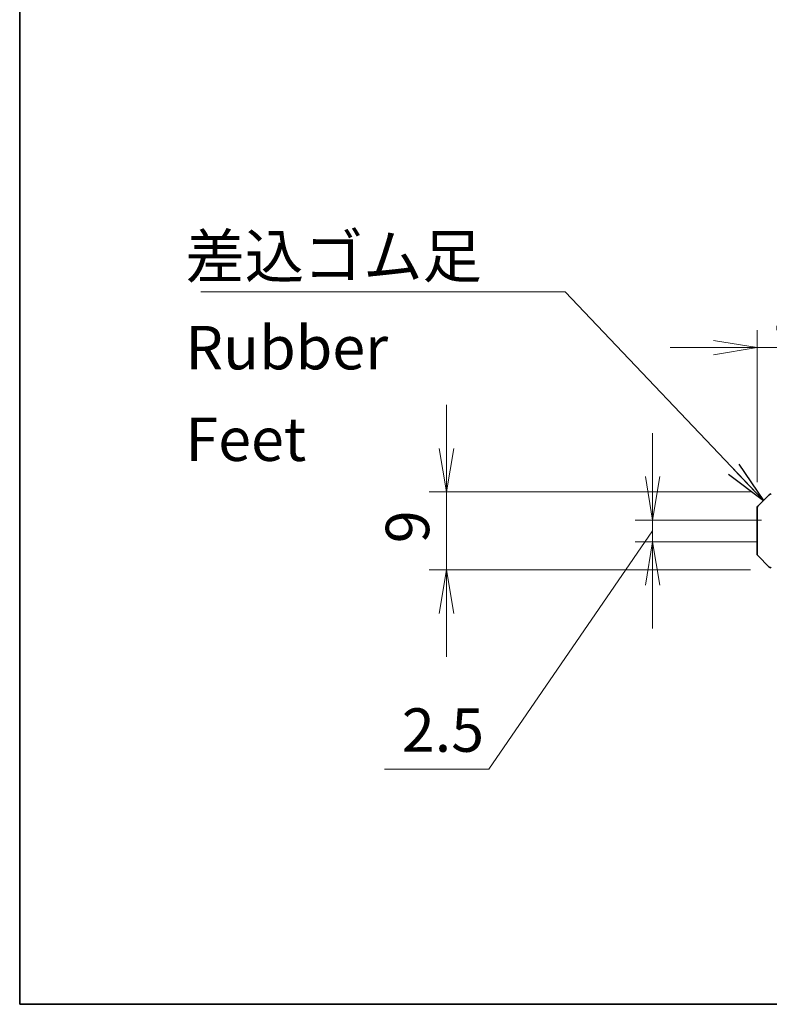
# Model space of a CAD drawing. Units: millimetres. Extents: x 0 to 6699, y 0 to 1264.
# Drawn here: x 987 to 1182, y 0 to 255 of the extents above; entities that cross this region are included whole.
import ezdxf

# ---------------------------------------------------------------- set-up
doc = ezdxf.new("R2010")
doc.units = ezdxf.units.MM
for name, color, linetype, lineweight in [('Border (ISO)', 7, 'Continuous', 35), ('Dimension (ISO)', 7, 'Continuous', 18), ('Dimension (ISO) @ 1', 7, 'Continuous', 18), ('Symbol (ISO) @ 1', 7, 'Continuous', 18), ('Visible (ISO)', 7, 'Continuous', 35)]:
    doc.layers.add(name, color=color, linetype=linetype, lineweight=lineweight)
doc.styles.add('Note Text (TK)', font='MS PGothic.ttf')
doc.dimstyles.new('Default - Method 1b (TK)', dxfattribs={"dimscale": 2.5, "dimtxt": 2.5, "dimasz": 2.5, "dimexe": 1, "dimexo": 1.5, "dimgap": 1, "dimtad": 1, "dimrnd": 1e-08, "dimdsep": 46, "dimtxsty": 'Note Text (TK)', "dimblk": 'OPEN', "dimcen": 0.09, "dimdle": 5, "dimclrd": 100, "dimclre": 100, "dimclrt": 7, "dimadec": 1, "dimazin": 1, "dimtfac": 1, "dimtmove": 0, "dimatfit": 3, "dimldrblk": 'OPEN', "dimfxl": 0, "dimtolj": 1, "dimlwd": -1, "dimlwe": -1, "dimarcsym": 0})
doc.dimstyles.new('Default - Method 1b (TK)$7', dxfattribs={"dimscale": 4.5, "dimtxt": 2.5, "dimasz": 2.5, "dimexe": 1, "dimexo": 1.5, "dimgap": 1, "dimtad": 1, "dimrnd": 1e-08, "dimdsep": 46, "dimtxsty": 'Note Text (TK)', "dimblk": 'OPEN', "dimcen": 0.09, "dimdle": 5, "dimclrd": 256, "dimclre": 100, "dimclrt": 7, "dimadec": 1, "dimazin": 1, "dimtfac": 1, "dimtmove": 0, "dimatfit": 3, "dimldrblk": 'OPEN', "dimfxl": 0, "dimtolj": 1, "dimlwd": -1, "dimlwe": -1, "dimarcsym": 0})

# ---------------------------------------------------------------- blocks, each defined once
blk = doc.blocks.new('図面枠 tk図枠')
at = {"layer": 'Border (ISO)'}
for p, q in [((14.5, 289), (14.5, 8)), ((14.5, 8), (405.5, 8))]:
    blk.add_line(p, q, dxfattribs=at)
blk = doc.blocks.new('_Open')
at = {"color": 0, "linetype": 'ByBlock', "lineweight": -2}
for p, q in [((-1, 0.167), (0, 0)), ((-1, -0.167), (0, 0)), ((0, 0), (-1, 0))]:
    blk.add_line(p, q, dxfattribs=at)
blk = doc.blocks.new('*D87')
at = {"layer": 'Defpoints', "color": 0, "transparency": 16777216}
for p in [(1186.39, 125.48), (1151.47, 119.85), (1185.26, 119.85)]:
    blk.add_point(p, dxfattribs=at)
at = {"layer": 'Dimension (ISO)', "color": 100, "transparency": 16777216}
for p, q in [((1151.47, 136.73), (1151.47, 147.98)), ((1179.64, 125.48), (1146.97, 125.48)), ((1151.47, 125.48), (1151.47, 119.85)), ((1151.47, 125.48), (1151.47, 119.85)), ((1151.47, 122.67), (1109.03, 60.93)), ((1178.51, 119.85), (1146.97, 119.85)), ((1151.47, 108.6), (1151.47, 97.35)), ((1109.03, 60.93), (1082, 60.93))]:
    blk.add_line(p, q, dxfattribs=at)
at = {"layer": 'Dimension (ISO)', "color": 100, "transparency": 16777216, "xscale": 11.25, "yscale": 11.25, "zscale": 11.25}
for p, rotation in [((1151.47, 125.48), 270), ((1151.47, 119.85), 90)]:
    blk.add_blockref('_Open', p, dxfattribs=dict(at, rotation=rotation))
at = {"layer": 'Dimension (ISO)', "color": 7, "transparency": 16777216, "insert": (1086.5, 71.06), "char_height": 11.25, "attachment_point": 4, "style": 'Note Text (TK)'}
blk.add_mtext('\\A1;2.5', dxfattribs=at)
blk = doc.blocks.new('*D94')
at = {"layer": 'Defpoints', "color": 0, "transparency": 16777216}
for p in [(1211.14, 170.16), (1178.51, 128.57), (1211.14, 128.57)]:
    blk.add_point(p, dxfattribs=at)
at = {"layer": 'Dimension (ISO)', "color": 100, "transparency": 16777216}
for p, q in [((1178.51, 135.32), (1178.51, 174.66)), ((1211.14, 135.32), (1211.14, 174.66)), ((1167.26, 170.16), (1156.01, 170.16)), ((1178.51, 170.16), (1189.76, 170.16)), ((1189.76, 170.16), (1199.89, 170.16)), ((1211.14, 170.16), (1199.89, 170.16)), ((1222.39, 170.16), (1233.64, 170.16))]:
    blk.add_line(p, q, dxfattribs=at)
at = {"layer": 'Dimension (ISO)', "color": 100, "transparency": 16777216, "xscale": 11.25, "yscale": 11.25, "zscale": 11.25}
blk.add_blockref('_Open', (1178.51, 170.16), dxfattribs=at)
at = {"layer": 'Dimension (ISO)', "color": 100, "transparency": 16777216, "xscale": 11.25, "yscale": 11.25, "zscale": 11.25, "rotation": 180}
blk.add_blockref('_Open', (1211.14, 170.16), dxfattribs=at)
at = {"layer": 'Dimension (ISO)', "color": 7, "transparency": 16777216, "insert": (1182.17, 180.28), "char_height": 11.25, "attachment_point": 4, "style": 'Note Text (TK)'}
blk.add_mtext('\\A1;14.5', dxfattribs=at)
blk = doc.blocks.new('*D95')
at = {"layer": 'Defpoints', "color": 0, "transparency": 16777216}
for p in [(1183.57, 132.79), (1098.07, 112.54), (1183.57, 112.54)]:
    blk.add_point(p, dxfattribs=at)
at = {"layer": 'Dimension (ISO)', "color": 100, "transparency": 16777216}
for p, q in [((1098.07, 144.04), (1098.07, 155.29)), ((1176.82, 132.79), (1093.57, 132.79)), ((1098.07, 132.79), (1098.07, 112.54)), ((1176.82, 112.54), (1093.57, 112.54)), ((1098.07, 101.29), (1098.07, 90.04))]:
    blk.add_line(p, q, dxfattribs=at)
at = {"layer": 'Dimension (ISO)', "color": 100, "transparency": 16777216, "xscale": 11.25, "yscale": 11.25, "zscale": 11.25}
for p, rotation in [((1098.07, 132.79), 270), ((1098.07, 112.54), 90)]:
    blk.add_blockref('_Open', p, dxfattribs=dict(at, rotation=rotation))
at = {"layer": 'Dimension (ISO)', "color": 7, "transparency": 16777216, "insert": (1087.95, 119.47), "char_height": 11.25, "attachment_point": 4, "rotation": 90, "style": 'Note Text (TK)'}
blk.add_mtext('\\A1;9', dxfattribs=at)

msp = doc.modelspace()

# ---------------------------------------------------------------- linework, layer by layer
at = {"layer": 'Visible (ISO)'}
for p, q in [((1181.6895, 132.0309), (1178.71, 129.0513)), ((1178.5122, 128.574), (1178.5122, 126.2149)), ((1178.5122, 126.2149), (1178.5122, 119.1174)), ((1178.5122, 119.1174), (1178.5122, 116.7582)), ((1178.71, 116.2809), (1181.6895, 113.3013))]:
    msp.add_line(p, q, dxfattribs=at)
for centre, start, end in [((1182.1668, 131.5536), 90, 135), ((1179.1872, 128.574), 135, 180), ((1179.1872, 116.7582), 180, 225), ((1182.1668, 113.7786), 225, 270)]:
    msp.add_arc(centre, 0.675, start, end, dxfattribs=at)

# ---------------------------------------------------------------- block references
at = {"xscale": 4.5, "yscale": 4.5, "zscale": 4.5}
msp.add_blockref('図面枠 tk図枠', (922.25, -36), dxfattribs=at)

# ---------------------------------------------------------------- texts
at = {"layer": 'Symbol (ISO) @ 1', "color": 7, "insert": (1030.4547, 199.4977), "char_height": 11.25, "width": 87.105263, "attachment_point": 1, "line_spacing_factor": 1.265217, "style": 'Note Text (TK)'}
msp.add_mtext('\\fＭＳ Ｐゴシック|b0|i0;差込ゴム足 \\P\\fＭＳ Ｐゴシック|b0|i0;Rubber Feet', dxfattribs=at)

# ---------------------------------------------------------------- dimensions: what is measured, and where the dimension line sits
at = {"layer": 'Dimension (ISO) @ 1', "color": 100, "true_color": 0x00ff3f}
for base, p1, p2, angle, override, picture, middle in [((1211.1372, 170.1564), (1178.5122, 128.574), (1211.1372, 128.574), 180, {"dimscale": 1, "dimtxt": 11.25, "dimasz": 11.25, "dimexe": 4.5, "dimexo": 6.75, "dimgap": 4.5, "dimdec": 2, "dimlfac": 0.444444, "dimcen": 0.405, "dimtol": 0, "dimlim": 0, "dimtp": 0, "dimtm": 0, "dimtdec": 2, "dimtix": 0, "dimtofl": 0, "dimtmove": 0, "dimatfit": 3}, '*D94', (1194.8247, 170.1564)), ((1098.0747, 112.5411), (1183.5747, 132.7911), (1183.5747, 112.5411), 90, {"dimscale": 1, "dimtxt": 11.25, "dimasz": 11.25, "dimexe": 4.5, "dimexo": 6.75, "dimgap": 4.5, "dimdec": 2, "dimlfac": 0.444444, "dimcen": 0.405, "dimtol": 0, "dimlim": 0, "dimtp": 0, "dimtm": 0, "dimtdec": 2, "dimtix": 0, "dimtofl": 1, "dimtmove": 0, "dimatfit": 1}, '*D95', (1098.0747, 122.6661)), ((1151.4736, 119.8536), (1186.3872, 125.4786), (1185.2622, 119.8536), 90, {"dimscale": 1, "dimtxt": 11.25, "dimasz": 11.25, "dimexe": 4.5, "dimexo": 6.75, "dimgap": 4.5, "dimtih": 1, "dimtoh": 1, "dimdec": 2, "dimlfac": 0.444444, "dimcen": 0.405, "dimtol": 0, "dimlim": 0, "dimtp": 0, "dimtm": 0, "dimtdec": 2, "dimtix": 0, "dimtofl": 1, "dimtmove": 1, "dimatfit": 1}, '*D87', (1104.5298, 60.9328))]:
    dim = msp.add_linear_dim(base=base, p1=p1, p2=p2, angle=angle, dimstyle='Default - Method 1b (TK)', override=override, dxfattribs=at)
    dim.commit()
    dim.dimension.update_dxf_attribs({"geometry": picture, "text_midpoint": middle, "dimtype": 128})

# ---------------------------------------------------------------- leaders
at = {"layer": 'Symbol (ISO) @ 1', "color": 100, "true_color": 0x00ff40, "annotation_type": 0, "has_hookline": 1, "hookline_direction": 1, "text_width": 83.0966}
msp.add_leader([(1180.1997, 130.5411), (1128.81, 184.609), (1117.56, 184.609)], dimstyle='Default - Method 1b (TK)$7', override={"dimscale": 1, "dimtxt": 11.25, "dimasz": 11.25, "dimgap": 0, "dimtad": 1}, dxfattribs=at)

doc.saveas('drawing.dxf')
